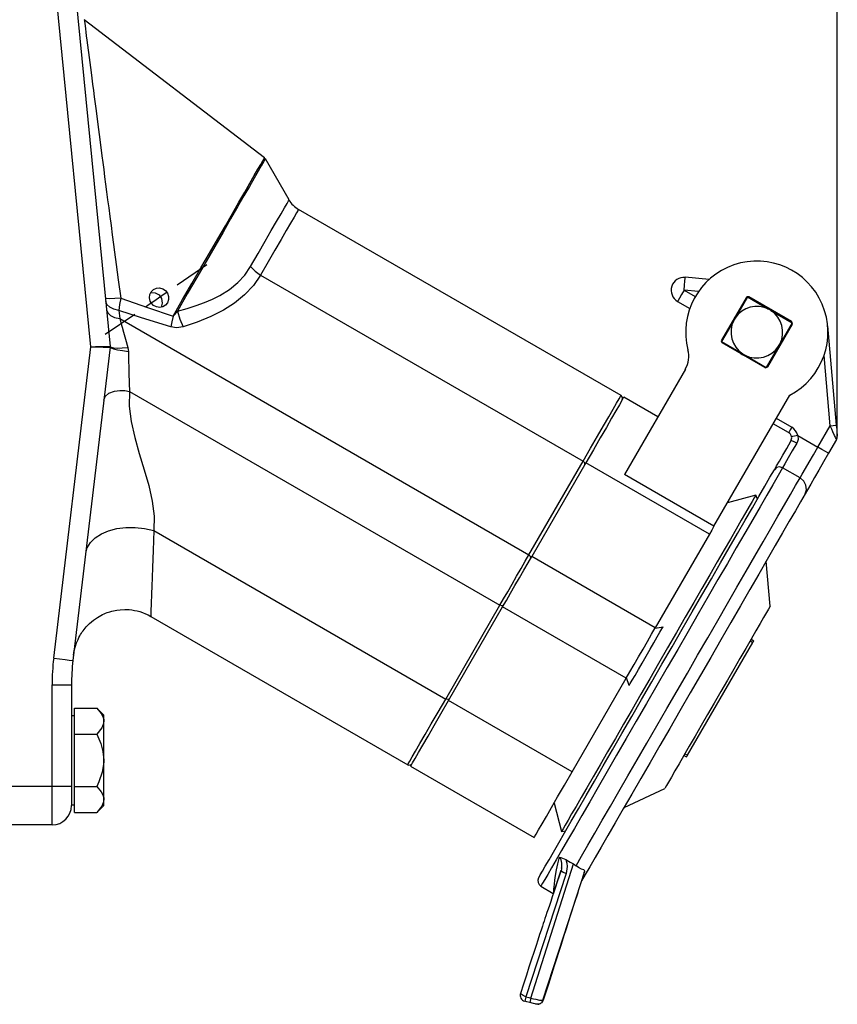
# Model space of a CAD drawing. Units: inches. Extents: x 0.3 to 33.7, y 0.4 to 21.7.
# Drawn here: x 11.2 to 15.2, y 7.9 to 12.6 of the extents above; entities that cross this region are included whole.
import ezdxf

# ---------------------------------------------------------------- set-up
doc = ezdxf.new("R2010")
doc.units = ezdxf.units.IN
doc.header["$MEASUREMENT"] = 0
doc.layers.add('TFR-TRI', color=7, linetype='CONTINUOUS', true_color=0xffffff)

msp = doc.modelspace()

# ---------------------------------------------------------------- linework, layer by layer
at = {"layer": 'TFR-TRI', "color": 35, "linetype": 'Continuous'}
for q in [(15.1814, 15.9058), (15.1814, 15.0988)]:
    msp.add_line((15.1814, 10.6054), q, dxfattribs=at)
at = {"layer": 'TFR-TRI', "color": 155, "linetype": 'Continuous'}
for p, q in [((11.5713, 11.0375), (11.3896, 12.8851)), ((11.4829, 12.8943), (11.6655, 11.0382)), ((12.4115, 11.9508), (11.5398, 12.6196)), ((11.5398, 12.6195), (11.5407, 12.6123)), ((11.5407, 12.6123), (11.5437, 12.5894)), ((11.5437, 12.5894), (11.5454, 12.5759)), ((11.5454, 12.5759), (11.5475, 12.5599)), ((11.5475, 12.5599), (11.5498, 12.5415)), ((11.5498, 12.5415), (11.5525, 12.5205)), ((11.5525, 12.5205), (11.5555, 12.4971)), ((11.5555, 12.4971), (11.5633, 12.4369)), ((11.5633, 12.4369), (11.5728, 12.3637)), ((11.5728, 12.3637), (11.5763, 12.3363)), ((11.5763, 12.3363), (11.5801, 12.3075)), ((11.5801, 12.3075), (11.584, 12.2773)), ((11.584, 12.2773), (11.588, 12.2456)), ((11.588, 12.2456), (11.5923, 12.2125)), ((11.5923, 12.2125), (11.5968, 12.1779)), ((11.5968, 12.1779), (11.6054, 12.1121)), ((11.6054, 12.1121), (11.6149, 12.0398)), ((11.6149, 12.0398), (11.6252, 11.9609)), ((11.6252, 11.9609), (11.6295, 11.9281)), ((11.6295, 11.9281), (11.6339, 11.8942)), ((12.3797, 11.8957), (12.3935, 11.9197)), ((12.396, 11.9124), (12.381, 11.8864)), ((12.3935, 11.9197), (12.4035, 11.9369)), ((12.4068, 11.9311), (12.396, 11.9124)), ((12.4035, 11.9369), (12.4095, 11.9473)), ((12.4133, 11.9424), (12.4068, 11.9311)), ((12.4095, 11.9473), (12.4115, 11.9508)), ((12.4155, 11.9462), (12.4133, 11.9424)), ((12.5302, 11.7475), (12.4155, 11.9462)), ((11.6339, 11.8942), (11.6385, 11.8594)), ((12.3408, 11.8283), (12.362, 11.8652)), ((12.381, 11.8864), (12.3618, 11.8533)), ((12.362, 11.8652), (12.3797, 11.8957)), ((11.6385, 11.8594), (11.6432, 11.8235)), ((11.6432, 11.8235), (11.648, 11.7866)), ((12.3159, 11.7853), (12.3408, 11.8283)), ((12.3618, 11.8533), (12.3388, 11.8133)), ((11.648, 11.7866), (11.653, 11.7487)), ((12.3119, 11.7668), (12.2815, 11.7141)), ((12.2878, 11.7365), (12.3159, 11.7853)), ((12.3388, 11.8133), (12.3119, 11.7668)), ((11.653, 11.7487), (11.6582, 11.7092)), ((12.2565, 11.6823), (12.2878, 11.7365)), ((12.5083, 11.7096), (12.5204, 11.7306)), ((12.5204, 11.7306), (12.5277, 11.7433)), ((12.5277, 11.7433), (12.5302, 11.7475)), ((11.6582, 11.7092), (11.6637, 11.6677)), ((12.2222, 11.6229), (12.2565, 11.6823)), ((12.2815, 11.7141), (12.2477, 11.6556)), ((12.4701, 11.6434), (12.4914, 11.6804)), ((12.4914, 11.6804), (12.5083, 11.7096)), ((12.5663, 11.6851), (12.5544, 11.6644)), ((12.5735, 11.6976), (12.5663, 11.6851)), ((12.5759, 11.7018), (12.5735, 11.6976)), ((14.1355, 10.8013), (12.5759, 11.7018)), ((11.6637, 11.6677), (11.6694, 11.6242)), ((11.6694, 11.6242), (11.6754, 11.5788)), ((12.2477, 11.6556), (12.2109, 11.5918)), ((12.4444, 11.5989), (12.4701, 11.6434)), ((12.5378, 11.6357), (12.5168, 11.5993)), ((12.5544, 11.6644), (12.5378, 11.6357)), ((11.6754, 11.5788), (11.6817, 11.5315)), ((12.2109, 11.5918), (12.1712, 11.523)), ((12.1852, 11.5589), (12.2222, 11.6229)), ((12.4146, 11.5473), (12.4444, 11.5989)), ((12.5168, 11.5993), (12.4915, 11.5555)), ((11.6817, 11.5315), (11.6866, 11.4942)), ((12.1458, 11.4906), (12.1852, 11.5589)), ((12.381, 11.4891), (12.4146, 11.5473)), ((12.4915, 11.5555), (12.4622, 11.5047)), ((11.6866, 11.4942), (11.6945, 11.4351)), ((12.1042, 11.4186), (12.1458, 11.4906)), ((12.1712, 11.523), (12.1289, 11.4499)), ((12.3438, 11.4248), (12.381, 11.4891)), ((12.4622, 11.5047), (12.4291, 11.4474)), ((11.6945, 11.4351), (11.7044, 11.3611)), ((12.1289, 11.4499), (12.0845, 11.3729)), ((12.4291, 11.4474), (12.3926, 11.3842)), ((12.0607, 11.3433), (12.1042, 11.4186)), ((12.3162, 11.3842), (12.3438, 11.4248)), ((12.3438, 11.4248), (12.3659, 11.4027)), ((12.3659, 11.4027), (12.3926, 11.3842)), ((11.7044, 11.3611), (11.7163, 11.2722)), ((12.0156, 11.2652), (12.0607, 11.3433)), ((12.0845, 11.3729), (12.0382, 11.2927)), ((12.2421, 11.315), (12.2823, 11.3478)), ((12.2823, 11.3478), (12.3162, 11.3842)), ((12.3926, 11.3842), (12.3576, 11.3334)), ((12.3926, 11.3842), (13.9522, 10.4837)), ((14.4426, 11.3347), (14.4444, 11.3549)), ((14.4444, 11.3549), (14.4456, 11.3684)), ((14.4456, 11.3684), (14.446, 11.3731)), ((14.5616, 11.363), (14.446, 11.3731)), ((11.8573, 11.2896), (11.8639, 11.3037)), ((11.8617, 11.3003), (11.8828, 11.2987)), ((11.8639, 11.3037), (11.8748, 11.3145)), ((11.8748, 11.3145), (11.8887, 11.3208)), ((11.8828, 11.2987), (11.9014, 11.2878)), ((11.8887, 11.3208), (11.9041, 11.322)), ((11.9041, 11.322), (11.9193, 11.3178)), ((11.9193, 11.3178), (11.9326, 11.3089)), ((11.9326, 11.3089), (11.9425, 11.2962)), ((11.9425, 11.2962), (11.9478, 11.2811)), ((12.0382, 11.2927), (11.9904, 11.2099)), ((12.1952, 11.2856), (12.2421, 11.315)), ((12.3576, 11.3334), (12.3155, 11.2884)), ((14.4405, 11.3108), (14.4286, 11.2901)), ((14.4405, 11.3108), (14.4426, 11.3347)), ((14.4405, 11.3108), (14.4947, 11.2796)), ((14.5106, 11.3047), (14.4405, 11.3108)), ((11.648, 11.2703), (11.6425, 11.2723)), ((11.6496, 11.2412), (11.644, 11.2562)), ((11.6634, 11.2696), (11.648, 11.2703)), ((11.6871, 11.2703), (11.6634, 11.2696)), ((11.7163, 11.2722), (11.6871, 11.2703)), ((11.7163, 11.2722), (11.7109, 11.2416)), ((11.7163, 11.2722), (11.846, 11.2268)), ((11.8557, 11.2738), (11.8573, 11.2896)), ((11.8593, 11.2582), (11.8557, 11.2738)), ((11.8641, 11.2492), (11.8593, 11.2582)), ((11.8751, 11.2375), (11.8641, 11.2492)), ((11.9014, 11.2878), (11.9138, 11.2699)), ((11.9173, 11.2486), (11.9113, 11.2284)), ((11.9138, 11.2699), (11.9173, 11.2486)), ((11.9429, 11.2505), (11.9332, 11.2385)), ((11.948, 11.2653), (11.9429, 11.2505)), ((11.9478, 11.2811), (11.948, 11.2653)), ((11.9693, 11.1849), (12.0156, 11.2652)), ((12.081, 11.2361), (12.1219, 11.2512)), ((12.1219, 11.2512), (12.16, 11.2677)), ((12.16, 11.2677), (12.1952, 11.2856)), ((12.2668, 11.2487), (12.2124, 11.214)), ((12.3155, 11.2884), (12.2668, 11.2487)), ((14.4117, 11.2608), (14.4093, 11.2567)), ((14.4093, 11.2567), (14.4682, 11.2227)), ((14.4184, 11.2726), (14.4117, 11.2608)), ((14.4286, 11.2901), (14.4184, 11.2726)), ((14.7403, 11.2746), (14.6218, 11.0693)), ((14.7466, 11.2785), (14.6872, 11.1755)), ((14.7466, 11.2785), (14.8495, 11.219)), ((14.9592, 11.1597), (14.754, 11.2782)), ((11.648, 11.2162), (11.6536, 11.2012)), ((11.6629, 11.2283), (11.6496, 11.2412)), ((11.6536, 11.2012), (11.6668, 11.1883)), ((11.6826, 11.2187), (11.6629, 11.2283)), ((11.7071, 11.2131), (11.6826, 11.2187)), ((11.7109, 11.2416), (11.7071, 11.2131)), ((11.8174, 11.1771), (11.7071, 11.2131)), ((11.7071, 11.2131), (11.7111, 11.1731)), ((11.846, 11.2268), (11.9693, 11.1849)), ((11.8891, 11.23), (11.8751, 11.2375)), ((11.9047, 11.2276), (11.8891, 11.23)), ((11.92, 11.2306), (11.9047, 11.2276)), ((11.9332, 11.2385), (11.92, 11.2306)), ((11.9775, 11.1932), (11.9904, 11.2099)), ((11.9904, 11.2099), (12.0372, 11.2224)), ((11.9904, 11.2099), (12.0014, 11.1701)), ((12.0372, 11.2224), (12.081, 11.2361)), ((12.2124, 11.214), (12.1512, 11.1829)), ((14.8602, 11.2129), (14.9631, 11.1535)), ((11.6668, 11.1883), (11.6865, 11.1787)), ((11.6865, 11.1787), (11.7111, 11.1731)), ((11.7111, 11.1731), (11.7166, 11.1533)), ((11.7111, 11.1731), (13.6904, 10.0303)), ((11.7166, 11.1533), (11.7227, 11.1314)), ((11.958, 11.1328), (11.8174, 11.1771)), ((11.9626, 11.1576), (11.958, 11.1328)), ((11.9693, 11.1849), (11.9626, 11.1576)), ((11.9693, 11.1849), (11.9775, 11.1932)), ((12.0014, 11.1701), (12.0188, 11.1341)), ((12.0865, 11.1565), (12.0188, 11.1341)), ((12.1512, 11.1829), (12.0865, 11.1565)), ((14.681, 11.1649), (14.6216, 11.062)), ((14.9631, 11.1535), (14.9037, 11.0505)), ((11.7227, 11.1314), (11.7295, 11.1073)), ((11.7295, 11.1073), (11.739, 11.0734)), ((11.9859, 11.1288), (11.958, 11.1328)), ((12.0188, 11.1341), (11.9859, 11.1288)), ((14.9629, 11.1461), (14.8444, 10.9408)), ((15.1348, 11.1377), (15.1768, 10.6575)), ((11.739, 11.0734), (11.7504, 11.0329)), ((14.6216, 11.062), (14.7245, 11.0025)), ((14.8307, 10.9372), (14.6255, 11.0557)), ((11.392, 9.5301), (11.5713, 11.0375)), ((11.6654, 11.0348), (11.4851, 9.5191)), ((11.5713, 11.0375), (11.594, 11.0377)), ((11.5713, 11.0375), (11.594, 11.0368)), ((11.594, 11.0377), (11.6142, 11.038)), ((11.594, 11.0368), (11.6142, 11.0361)), ((11.6142, 11.038), (11.6312, 11.0382)), ((11.6142, 11.0361), (11.6312, 11.0356)), ((11.6312, 11.0382), (11.6446, 11.0383)), ((11.6312, 11.0356), (11.6446, 11.0352)), ((11.6446, 11.0383), (11.6609, 11.0383)), ((11.6446, 11.0352), (11.6609, 11.0349)), ((11.6609, 11.0383), (11.6655, 11.0382)), ((11.6609, 11.0349), (11.6654, 11.0348)), ((11.6654, 11.0348), (11.6694, 11.0314)), ((11.6655, 11.0382), (11.6698, 11.0347)), ((11.6694, 11.0314), (11.6816, 11.0273)), ((11.6698, 11.0347), (11.6818, 11.0322)), ((11.6816, 11.0273), (11.7009, 11.0228)), ((11.6818, 11.0322), (11.7003, 11.031)), ((11.7003, 11.031), (11.7239, 11.0313)), ((11.7009, 11.0228), (11.7255, 11.0185)), ((11.7239, 11.0313), (11.7504, 11.0329)), ((11.7255, 11.0185), (11.7532, 11.0146)), ((11.7504, 11.0329), (11.7525, 11.0227)), ((11.7525, 11.0227), (11.7532, 11.0146)), ((11.7532, 11.0146), (11.7543, 10.9696)), ((14.8975, 11.0399), (14.8381, 10.937)), ((11.7543, 10.9696), (11.7551, 10.9372)), ((14.7352, 10.9964), (14.8381, 10.937)), ((15.1469, 10.6548), (15.1172, 10.9951)), ((11.7551, 10.9372), (11.7553, 10.9296)), ((11.7553, 10.9296), (11.7555, 10.9232)), ((11.7555, 10.9232), (11.7557, 10.9181)), ((11.7557, 10.9181), (11.7558, 10.9141)), ((11.7558, 10.9141), (11.7559, 10.9114)), ((11.7559, 10.9114), (11.7572, 10.8605)), ((14.4466, 10.9288), (14.1519, 10.4184)), ((11.6591, 10.8119), (11.6861, 10.8225)), ((11.6861, 10.8225), (11.7111, 10.8259)), ((11.7111, 10.8259), (11.736, 10.8248)), ((11.736, 10.8248), (11.7583, 10.8203)), ((11.7583, 10.8203), (11.7567, 10.7492)), ((11.7572, 10.8605), (11.7583, 10.8203)), ((11.7583, 10.8203), (13.5494, 9.7862)), ((11.635, 10.779), (11.6417, 10.7962)), ((11.6417, 10.7962), (11.6591, 10.8119)), ((14.114, 10.764), (14.1259, 10.7847)), ((14.1259, 10.7847), (14.1331, 10.7971)), ((14.1395, 10.7768), (14.1275, 10.7562)), ((14.1331, 10.7971), (14.1355, 10.8013)), ((14.1467, 10.7893), (14.1395, 10.7768)), ((14.1491, 10.7935), (14.1467, 10.7893)), ((14.3136, 10.6985), (14.1491, 10.7935)), ((14.5849, 10.1684), (14.9512, 10.8029)), ((11.7567, 10.7492), (11.7663, 10.6749)), ((14.0764, 10.6989), (14.0974, 10.7353)), ((14.111, 10.7275), (14.0899, 10.6911)), ((14.0974, 10.7353), (14.114, 10.764)), ((14.1275, 10.7562), (14.111, 10.7275)), ((11.7663, 10.6749), (11.7838, 10.5984)), ((14.0511, 10.6551), (14.0764, 10.6989)), ((14.0899, 10.6911), (14.0646, 10.6473)), ((14.8866, 10.691), (14.9611, 10.648)), ((14.0218, 10.6043), (14.0511, 10.6551)), ((14.0646, 10.6473), (14.0353, 10.5965)), ((14.9461, 10.622), (14.8716, 10.665)), ((14.9481, 10.6255), (14.9461, 10.622)), ((14.9536, 10.635), (14.9481, 10.6255)), ((14.9611, 10.648), (14.9536, 10.635)), ((15.0874, 10.5517), (15.1469, 10.6548)), ((15.1469, 10.6548), (15.1619, 10.6561)), ((15.1543, 10.6388), (15.1469, 10.6548)), ((15.1604, 10.6255), (15.1543, 10.6388)), ((15.1685, 10.6074), (15.1604, 10.6255)), ((15.1619, 10.6561), (15.1728, 10.6571)), ((15.1728, 10.6571), (15.1768, 10.6575)), ((15.1768, 10.6575), (15.1786, 10.6375)), ((15.1786, 10.6375), (15.18, 10.6206)), ((11.7838, 10.5984), (11.806, 10.5205)), ((13.9887, 10.547), (14.0218, 10.6043)), ((14.0353, 10.5965), (14.0022, 10.5392)), ((14.9367, 10.5457), (14.9571, 10.581)), ((14.9571, 10.581), (14.9607, 10.591)), ((14.9619, 10.5814), (14.9571, 10.581)), ((14.9644, 10.6028), (14.9605, 10.602)), ((14.9611, 10.5963), (14.9605, 10.602)), ((14.9607, 10.591), (14.9611, 10.5963)), ((14.9725, 10.5776), (14.9619, 10.5814)), ((14.9752, 10.605), (14.9644, 10.6028)), ((14.9858, 10.5708), (14.9725, 10.5776)), ((14.9899, 10.608), (14.9752, 10.605)), ((14.9897, 10.5795), (14.9858, 10.5708)), ((14.9916, 10.5889), (14.9897, 10.5795)), ((14.9899, 10.608), (15.0874, 10.5517)), ((14.9899, 10.608), (14.9916, 10.5889)), ((15.1775, 10.5877), (15.1394, 10.5217)), ((15.1706, 10.6028), (15.1685, 10.6074)), ((15.1725, 10.5988), (15.1706, 10.6028)), ((15.1753, 10.5926), (15.1725, 10.5988)), ((15.1769, 10.589), (15.1753, 10.5926)), ((15.1768, 10.5891), (15.1792, 10.592)), ((15.1775, 10.5877), (15.1769, 10.589)), ((15.1792, 10.592), (15.1808, 10.5963)), ((15.18, 10.6206), (15.1806, 10.6141)), ((15.1806, 10.6141), (15.181, 10.6093)), ((15.181, 10.6093), (15.1813, 10.6064)), ((15.1813, 10.6064), (15.1814, 10.6054)), ((13.9522, 10.4837), (13.9887, 10.547)), ((14.0022, 10.5392), (13.9657, 10.4759)), ((14.9178, 10.5129), (14.9367, 10.5457)), ((14.964, 10.533), (14.9445, 10.4992)), ((14.9858, 10.5708), (14.964, 10.533)), ((15.0658, 10.5143), (15.0874, 10.5517)), ((15.1073, 10.5402), (15.0874, 10.5517)), ((15.1241, 10.5305), (15.1073, 10.5402)), ((15.1354, 10.524), (15.1241, 10.5305)), ((11.806, 10.5205), (11.8297, 10.4422)), ((13.6904, 10.0303), (13.9522, 10.4837)), ((13.9603, 10.4756), (13.9522, 10.4837)), ((14.8874, 10.4604), (14.9012, 10.4842)), ((14.9012, 10.4842), (14.9178, 10.5129)), ((14.9445, 10.4992), (14.9285, 10.4714)), ((15.0453, 10.4789), (15.0658, 10.5143)), ((15.1155, 10.4804), (15.0926, 10.4407)), ((15.1394, 10.5217), (15.1155, 10.4804)), ((15.1394, 10.5217), (15.1354, 10.524)), ((11.8297, 10.4422), (11.8513, 10.3657)), ((13.9657, 10.4759), (13.7039, 10.0225)), ((13.9607, 10.4672), (13.9603, 10.4756)), ((14.5633, 10.1309), (13.9657, 10.4759)), ((14.8558, 10.4055), (14.8771, 10.4425)), ((14.8771, 10.4425), (14.8874, 10.4604)), ((14.8875, 10.4525), (14.8771, 10.4425)), ((14.902, 10.4557), (14.8875, 10.4525)), ((14.9169, 10.4514), (14.895, 10.4135)), ((14.9169, 10.4514), (14.902, 10.4557)), ((14.9285, 10.4714), (14.9169, 10.4514)), ((15.0013, 10.4027), (14.9169, 10.4514)), ((15.0122, 10.4215), (15.0271, 10.4474)), ((15.0271, 10.4474), (15.0453, 10.4789)), ((15.0926, 10.4407), (15.0714, 10.404)), ((14.5849, 10.1684), (14.1519, 10.4184)), ((14.8308, 10.3623), (14.8558, 10.4055)), ((14.895, 10.4135), (14.8694, 10.3691)), ((14.9798, 10.3654), (15.0013, 10.4027)), ((15.0013, 10.4027), (15.0122, 10.4215)), ((15.0191, 10.3875), (15.0013, 10.4027)), ((15.03, 10.3675), (15.0191, 10.3875)), ((15.0714, 10.404), (15.0527, 10.3717)), ((11.8513, 10.3657), (11.8682, 10.2906)), ((14.8024, 10.3131), (14.8308, 10.3623)), ((14.8694, 10.3691), (14.8403, 10.3187)), ((14.9548, 10.322), (14.9798, 10.3654)), ((15.0257, 10.3249), (15.0323, 10.3455)), ((15.0373, 10.345), (15.0257, 10.3249)), ((15.0323, 10.3455), (15.03, 10.3675)), ((15.0527, 10.3717), (15.0373, 10.345)), ((11.8682, 10.2906), (11.8773, 10.2178)), ((14.7876, 10.3195), (14.6503, 10.2817)), ((14.7796, 10.3056), (14.7697, 10.2884)), ((14.7708, 10.2583), (14.8024, 10.3131)), ((14.7856, 10.316), (14.7796, 10.3056)), ((14.7876, 10.3195), (14.7856, 10.316)), ((14.7951, 10.3004), (14.7876, 10.3195)), ((14.8403, 10.3187), (14.8078, 10.2625)), ((14.9263, 10.2727), (14.9548, 10.322)), ((15.0257, 10.3249), (15.004, 10.2873)), ((14.7361, 10.1983), (14.7708, 10.2583)), ((14.7559, 10.2645), (14.7383, 10.2341)), ((14.7697, 10.2884), (14.7559, 10.2645)), ((14.8078, 10.2625), (14.7723, 10.201)), ((14.8947, 10.2179), (14.9263, 10.2727)), ((14.9786, 10.2432), (14.9495, 10.1929)), ((15.004, 10.2873), (14.9786, 10.2432)), ((11.8773, 10.2178), (11.8757, 10.148)), ((14.7172, 10.1975), (14.6927, 10.1551)), ((14.6987, 10.1335), (14.7361, 10.1983)), ((14.7383, 10.2341), (14.7172, 10.1975)), ((14.7723, 10.201), (14.734, 10.1346)), ((14.86, 10.1579), (14.8947, 10.2179)), ((11.6578, 10.1468), (11.6978, 10.1572)), ((11.6978, 10.1572), (11.7411, 10.1625)), ((11.7411, 10.1625), (11.7862, 10.1628)), ((11.7862, 10.1628), (11.8315, 10.1578)), ((11.8315, 10.1578), (11.8757, 10.148)), ((11.8757, 10.148), (11.8723, 10.0518)), ((11.8757, 10.148), (13.2877, 9.3327)), ((14.5742, 10.1499), (14.5633, 10.1309)), ((14.5849, 10.1684), (14.5742, 10.1499)), ((14.6927, 10.1551), (14.6649, 10.107)), ((14.8226, 10.093), (14.86, 10.1579)), ((14.9495, 10.1929), (14.917, 10.1367)), ((11.5697, 10.0904), (11.5927, 10.1129)), ((11.5927, 10.1129), (11.6224, 10.1319)), ((11.6224, 10.1319), (11.6578, 10.1468)), ((14.5633, 10.1309), (14.3015, 9.6775)), ((14.6649, 10.107), (14.6342, 10.0539)), ((14.6588, 10.0644), (14.6987, 10.1335)), ((14.734, 10.1346), (14.693, 10.0637)), ((14.917, 10.1367), (14.8815, 10.0751)), ((11.5469, 10.038), (11.5543, 10.0651)), ((11.5543, 10.0651), (11.5697, 10.0904)), ((11.8723, 10.0518), (11.8695, 9.9686)), ((14.6342, 10.0539), (14.6008, 9.996)), ((14.6166, 9.9913), (14.6588, 10.0644)), ((14.693, 10.0637), (14.6498, 9.9888)), ((14.7826, 10.0239), (14.8226, 10.093)), ((14.8815, 10.0751), (14.843, 10.0085)), ((13.6724, 9.9991), (13.6904, 10.0303)), ((13.6859, 9.9913), (13.7039, 10.0225)), ((13.6985, 10.0222), (13.6904, 10.0303)), ((13.6989, 10.0138), (13.6985, 10.0222)), ((14.3015, 9.6775), (13.7039, 10.0225)), ((14.7404, 9.9508), (14.7826, 10.0239)), ((14.843, 10.0085), (14.802, 9.9374)), ((11.8695, 9.9686), (11.8679, 9.9205)), ((13.6308, 9.9271), (13.6522, 9.9642)), ((13.6444, 9.9193), (13.6658, 9.9564)), ((13.6522, 9.9642), (13.6724, 9.9991)), ((13.6658, 9.9564), (13.6859, 9.9913)), ((14.6008, 9.996), (14.565, 9.934)), ((14.5725, 9.9149), (14.6166, 9.9913)), ((14.6498, 9.9888), (14.6045, 9.9104)), ((14.8566, 9.782), (14.8376, 9.9991)), ((11.8679, 9.9205), (11.8665, 9.8781)), ((13.609, 9.8893), (13.6308, 9.9271)), ((13.6225, 9.8815), (13.6444, 9.9193)), ((14.5267, 9.8356), (14.5725, 9.9149)), ((14.565, 9.934), (14.5271, 9.8683)), ((14.6045, 9.9104), (14.5576, 9.8291)), ((14.6962, 9.8742), (14.7404, 9.9508)), ((14.802, 9.9374), (14.7587, 9.8624)), ((11.8665, 9.8781), (11.8652, 9.8415)), ((13.5876, 9.8522), (13.609, 9.8893)), ((13.6011, 9.8444), (13.6225, 9.8815)), ((14.5271, 9.8683), (14.4874, 9.7995)), ((14.6504, 9.7948), (14.6962, 9.8742)), ((14.7587, 9.8624), (14.7134, 9.784)), ((11.8652, 9.8415), (11.8636, 9.7938)), ((13.5494, 9.7862), (13.5675, 9.8174)), ((13.5675, 9.8174), (13.5876, 9.8522)), ((13.581, 9.8096), (13.6011, 9.8444)), ((14.4796, 9.754), (14.5267, 9.8356)), ((14.5576, 9.8291), (14.5093, 9.7454)), ((11.7142, 9.7651), (11.7359, 9.7661)), ((11.7359, 9.7661), (11.7577, 9.7652)), ((11.8636, 9.7938), (11.8624, 9.7598)), ((13.2877, 9.3327), (13.5494, 9.7862)), ((13.3012, 9.3249), (13.563, 9.7783)), ((13.5605, 9.7832), (13.5494, 9.7862)), ((13.568, 9.7871), (13.5605, 9.7832)), ((13.563, 9.7783), (13.581, 9.8096)), ((14.1605, 9.4333), (13.563, 9.7783)), ((14.4874, 9.7995), (14.4462, 9.7282)), ((14.6031, 9.713), (14.6504, 9.7948)), ((14.7134, 9.784), (14.6665, 9.7028)), ((14.8486, 9.7681), (14.8387, 9.751)), ((14.8546, 9.7785), (14.8486, 9.7681)), ((14.8566, 9.782), (14.8546, 9.7785)), ((11.5838, 9.714), (11.6033, 9.7277)), ((11.6033, 9.7277), (11.6114, 9.7325)), ((11.6114, 9.7325), (11.6196, 9.7371)), ((11.6196, 9.7371), (11.6274, 9.741)), ((11.6274, 9.741), (11.6353, 9.7447)), ((11.6353, 9.7447), (11.6427, 9.7478)), ((11.6427, 9.7478), (11.6501, 9.7507)), ((11.6501, 9.7507), (11.657, 9.7531)), ((11.657, 9.7531), (11.664, 9.7554)), ((11.664, 9.7554), (11.6727, 9.7578)), ((11.6727, 9.7578), (11.6815, 9.76)), ((11.6815, 9.76), (11.6977, 9.7631)), ((11.6977, 9.7631), (11.7142, 9.7651)), ((11.7577, 9.7652), (11.7702, 9.7639)), ((11.7702, 9.7639), (11.7826, 9.7619)), ((11.7826, 9.7619), (11.7958, 9.759)), ((11.7958, 9.759), (11.8088, 9.7555)), ((11.8088, 9.7555), (11.8222, 9.751)), ((11.8222, 9.751), (11.8354, 9.7458)), ((11.8354, 9.7458), (11.8486, 9.7396)), ((11.8486, 9.7396), (11.8615, 9.7326)), ((11.8618, 9.7394), (11.8615, 9.7326)), ((11.8615, 9.7326), (13.1043, 9.0151)), ((11.8624, 9.7598), (11.8618, 9.7394)), ((14.4462, 9.7282), (14.404, 9.655)), ((14.4314, 9.6706), (14.4796, 9.754)), ((14.5093, 9.7454), (14.4599, 9.6599)), ((14.8251, 9.7274), (14.808, 9.6978)), ((14.8387, 9.751), (14.8251, 9.7274)), ((11.5345, 9.6634), (11.5492, 9.6817)), ((11.5492, 9.6817), (11.5656, 9.6986)), ((11.5656, 9.6986), (11.5838, 9.714)), ((14.2835, 9.6463), (14.3015, 9.6775)), ((14.3001, 9.6751), (14.3389, 9.6823)), ((14.3239, 9.6564), (14.3335, 9.6729)), ((14.3335, 9.6729), (14.3389, 9.6823)), ((14.5548, 9.6293), (14.6031, 9.713)), ((14.6665, 9.7028), (14.6184, 9.6194)), ((14.808, 9.6978), (14.7876, 9.6625)), ((11.5098, 9.6215), (11.5138, 9.6297)), ((11.5138, 9.6297), (11.5181, 9.6378)), ((11.5181, 9.6378), (11.5219, 9.6443)), ((11.5219, 9.6443), (11.5259, 9.6508)), ((11.5259, 9.6508), (11.5301, 9.6572)), ((11.5301, 9.6572), (11.5345, 9.6634)), ((14.2633, 9.6114), (14.2835, 9.6463)), ((14.2945, 9.6054), (14.3107, 9.6334)), ((14.3107, 9.6334), (14.3239, 9.6564)), ((14.404, 9.655), (14.361, 9.5805)), ((14.3826, 9.586), (14.4314, 9.6706)), ((14.4599, 9.6599), (14.4099, 9.5732)), ((14.5057, 9.5443), (14.5548, 9.6293)), ((14.7876, 9.6625), (14.7643, 9.6221)), ((11.4918, 9.5672), (11.4972, 9.5882)), ((11.4972, 9.5882), (11.5029, 9.6051)), ((11.5029, 9.6051), (11.5098, 9.6215)), ((14.2419, 9.5743), (14.2633, 9.6114)), ((14.2763, 9.5738), (14.2945, 9.6054)), ((14.361, 9.5805), (14.3176, 9.5054)), ((14.3334, 9.5008), (14.3826, 9.586)), ((14.4576, 9.0609), (14.7726, 9.6065)), ((14.6184, 9.6194), (14.5693, 9.5344)), ((14.7385, 9.5774), (14.7105, 9.5288)), ((14.7643, 9.6221), (14.7385, 9.5774)), ((14.7596, 9.614), (14.7726, 9.6065)), ((14.7646, 9.6226), (14.7775, 9.6149)), ((14.776, 9.6124), (14.7726, 9.6065)), ((14.7775, 9.6149), (14.776, 9.6124)), ((11.392, 9.5301), (11.4208, 9.5267)), ((11.4883, 9.5457), (11.4918, 9.5672)), ((14.1987, 9.4994), (14.2201, 9.5365)), ((14.2201, 9.5365), (14.2419, 9.5743)), ((14.2377, 9.507), (14.257, 9.5404)), ((14.257, 9.5404), (14.2763, 9.5738)), ((14.4099, 9.5732), (14.3595, 9.4859)), ((14.4563, 9.4586), (14.5057, 9.5443)), ((14.5693, 9.5344), (14.5196, 9.4484)), ((14.7105, 9.5288), (14.6807, 9.4774)), ((11.4208, 9.5267), (11.4468, 9.5236)), ((11.4468, 9.5236), (11.4674, 9.5212)), ((11.4674, 9.5212), (11.4806, 9.5196)), ((11.4806, 9.5196), (11.4851, 9.5191)), ((14.1786, 9.4646), (14.1987, 9.4994)), ((14.2195, 9.4754), (14.2377, 9.507)), ((14.3176, 9.5054), (14.2742, 9.4303)), ((14.2842, 9.4156), (14.3334, 9.5008)), ((14.3595, 9.4859), (14.309, 9.3985)), ((13.8987, 8.9799), (14.1605, 9.4333)), ((14.1605, 9.4333), (14.1786, 9.4646)), ((14.1751, 9.3986), (14.1619, 9.4358)), ((14.19, 9.4245), (14.2033, 9.4474)), ((14.2033, 9.4474), (14.2195, 9.4754)), ((14.4067, 9.3727), (14.4563, 9.4586)), ((14.5196, 9.4484), (14.4698, 9.362)), ((14.6807, 9.4774), (14.6498, 9.4238)), ((11.3844, 9.4009), (11.4134, 9.4009)), ((11.3844, 8.9115), (11.3844, 9.4009)), ((11.4134, 9.4009), (11.4395, 9.4009)), ((11.4395, 9.4009), (11.4602, 9.4009)), ((11.4602, 9.4009), (11.4735, 9.4009)), ((11.4735, 9.4009), (11.4781, 9.4009)), ((11.4781, 9.4009), (11.4781, 8.9115)), ((14.1751, 9.3986), (14.1805, 9.4079)), ((14.1805, 9.4079), (14.19, 9.4245)), ((14.2742, 9.4303), (14.2312, 9.3558)), ((14.2354, 9.331), (14.2842, 9.4156)), ((14.309, 9.3985), (14.2589, 9.3118)), ((14.6498, 9.4238), (14.6181, 9.3688)), ((14.2312, 9.3558), (14.189, 9.2826)), ((14.3573, 9.2872), (14.4067, 9.3727)), ((14.4698, 9.362), (14.4201, 9.276)), ((14.6181, 9.3688), (14.5861, 9.3135)), ((13.2511, 9.2695), (13.2877, 9.3327)), ((13.2647, 9.2617), (13.3012, 9.3249)), ((13.2987, 9.3298), (13.2877, 9.3327)), ((13.3062, 9.3336), (13.2987, 9.3298)), ((13.8987, 8.9799), (13.3012, 9.3249)), ((14.1872, 9.2475), (14.2354, 9.331)), ((14.2589, 9.3118), (14.2095, 9.2262)), ((14.5861, 9.3135), (14.5544, 9.2586)), ((11.4931, 9.2515), (11.4781, 9.2515)), ((11.4931, 9.1628), (11.4931, 9.2891)), ((11.4931, 9.2891), (11.6005, 9.2891)), ((11.6005, 9.2891), (11.6223, 9.2628)), ((11.6344, 9.2553), (11.6005, 9.2891)), ((11.6223, 9.2628), (11.6297, 9.2486)), ((11.6297, 9.2486), (11.6338, 9.2339)), ((11.6344, 9.2478), (11.6344, 9.2553)), ((11.6344, 9.226), (11.6344, 9.2478)), ((13.218, 9.2122), (13.2511, 9.2695)), ((13.2316, 9.2044), (13.2647, 9.2617)), ((14.1399, 9.1657), (14.1872, 9.2475)), ((14.189, 9.2826), (14.1478, 9.2113)), ((14.3085, 9.2027), (14.3573, 9.2872)), ((14.4201, 9.276), (14.371, 9.191)), ((14.5544, 9.2586), (14.5235, 9.205)), ((11.6319, 9.2096), (11.6247, 9.1932)), ((11.6344, 9.226), (11.6319, 9.2096)), ((11.6338, 9.2339), (11.6344, 9.226)), ((11.6344, 9.1991), (11.6344, 9.226)), ((11.6344, 9.1651), (11.6344, 9.1991)), ((13.1887, 9.1614), (13.218, 9.2122)), ((13.2023, 9.1536), (13.2316, 9.2044)), ((14.1478, 9.2113), (14.1081, 9.1426)), ((14.2095, 9.2262), (14.1611, 9.1423)), ((14.2606, 9.1198), (14.3085, 9.2027)), ((14.5235, 9.205), (14.4937, 9.1535)), ((11.4931, 8.9102), (11.4931, 9.1628)), ((11.4931, 9.1628), (11.6005, 9.1628)), ((11.6247, 9.1932), (11.6005, 9.1628)), ((11.6005, 9.1628), (11.6198, 9.1177)), ((11.6344, 9.1255), (11.6344, 9.1651)), ((13.1634, 9.1176), (13.1887, 9.1614)), ((13.177, 9.1098), (13.2023, 9.1536)), ((14.094, 9.0862), (14.1399, 9.1657)), ((14.371, 9.191), (14.3228, 9.1075)), ((14.4937, 9.1535), (14.4657, 9.105)), ((11.6198, 9.1177), (11.6304, 9.0783)), ((11.6344, 9.082), (11.6344, 9.1255)), ((13.1424, 9.0812), (13.1634, 9.1176)), ((13.1559, 9.0734), (13.177, 9.1098)), ((14.1081, 9.1426), (14.0702, 9.0769)), ((14.1611, 9.1423), (14.114, 9.0608)), ((14.2139, 9.0389), (14.2606, 9.1198)), ((14.3228, 9.1075), (14.2759, 9.0262)), ((14.4657, 9.105), (14.4399, 9.0602)), ((11.6304, 9.0783), (11.6344, 9.0365)), ((11.6344, 9.0365), (11.6344, 9.082)), ((13.1139, 9.0318), (13.1258, 9.0525)), ((13.1258, 9.0525), (13.1424, 9.0812)), ((13.1394, 9.0447), (13.1559, 9.0734)), ((14.0702, 9.0769), (14.0344, 9.0148)), ((14.0497, 9.0095), (14.094, 9.0862)), ((14.114, 9.0608), (14.0686, 8.9822)), ((14.4399, 9.0602), (14.4166, 9.0198)), ((14.4396, 9.0597), (14.4527, 9.0524)), ((14.4446, 9.0684), (14.4576, 9.0609)), ((14.4541, 9.0549), (14.4527, 9.0524)), ((14.4576, 9.0609), (14.4541, 9.0549)), ((11.6342, 9.027), (11.6269, 8.979)), ((11.6344, 9.0365), (11.6342, 9.027)), ((11.6344, 8.9911), (11.6344, 9.0365)), ((13.1043, 9.0151), (13.1067, 9.0193)), ((13.1067, 9.0193), (13.1139, 9.0318)), ((13.1178, 9.0073), (13.1202, 9.0115)), ((13.1178, 9.0073), (13.7154, 8.6623)), ((13.1202, 9.0115), (13.1274, 9.024)), ((13.1274, 9.024), (13.1394, 9.0447)), ((14.0344, 9.0148), (14.001, 8.957)), ((14.0074, 8.9361), (14.0497, 9.0095)), ((14.1687, 8.9606), (14.2139, 9.0389)), ((14.2759, 9.0262), (14.2306, 8.9477)), ((14.4166, 9.0198), (14.3962, 8.9846)), ((11.6269, 8.979), (11.6105, 8.9314)), ((11.6344, 8.9476), (11.6344, 8.9911)), ((13.8622, 8.9167), (13.8987, 8.9799)), ((14.001, 8.957), (13.9703, 8.9038)), ((14.0686, 8.9822), (14.0252, 8.907)), ((14.1254, 8.8854), (14.1687, 8.9606)), ((14.3962, 8.9846), (14.3791, 8.9549)), ((11.0094, 8.9115), (11.3844, 8.9115)), ((11.3844, 8.9115), (11.4134, 8.9115)), ((11.3844, 8.8698), (11.3844, 8.9115)), ((11.4134, 8.9115), (11.4395, 8.9115)), ((11.4395, 8.9115), (11.4602, 8.9115)), ((11.4602, 8.9115), (11.4735, 8.9115)), ((11.4735, 8.9115), (11.4781, 8.9115)), ((11.4781, 8.9115), (11.4781, 8.8826)), ((11.4931, 8.9102), (11.6005, 8.9102)), ((11.4931, 8.7839), (11.4931, 8.9102)), ((11.6105, 8.9314), (11.6005, 8.9102)), ((11.6005, 8.9102), (11.6223, 8.8839)), ((11.6344, 8.908), (11.6344, 8.9476)), ((13.8291, 8.8594), (13.8622, 8.9167)), ((13.9673, 8.8666), (14.0074, 8.9361)), ((14.2306, 8.9477), (14.1872, 8.8725)), ((14.3556, 8.9142), (14.3496, 8.9039)), ((14.3655, 8.9313), (14.3556, 8.9142)), ((14.3791, 8.9549), (14.3655, 8.9313)), ((11.3844, 8.8302), (11.3844, 8.8698)), ((11.4781, 8.8826), (11.4781, 8.8564)), ((11.6223, 8.8839), (11.6297, 8.8697)), ((11.6297, 8.8697), (11.6338, 8.855)), ((11.6344, 8.874), (11.6344, 8.908)), ((11.6344, 8.8471), (11.6344, 8.874)), ((13.9297, 8.8015), (13.9673, 8.8666)), ((13.9703, 8.9038), (13.9425, 8.8558)), ((14.0252, 8.907), (13.9841, 8.8357)), ((14.0841, 8.8139), (14.1254, 8.8854)), ((14.1872, 8.8725), (14.1461, 8.8013)), ((14.1501, 8.8083), (14.3476, 8.9004)), ((14.3496, 8.9039), (14.3476, 8.9004)), ((11.3844, 8.7946), (11.3844, 8.8302)), ((11.4781, 8.8564), (11.4781, 8.8357)), ((11.4781, 8.8357), (11.4781, 8.8224)), ((11.4781, 8.8224), (11.4781, 8.8178)), ((11.4781, 8.8215), (11.4931, 8.8215)), ((11.6005, 8.7839), (11.6344, 8.8178)), ((11.6247, 8.8143), (11.6005, 8.7839)), ((11.6319, 8.8307), (11.6247, 8.8143)), ((11.6344, 8.8471), (11.6319, 8.8307)), ((11.6338, 8.855), (11.6344, 8.8471)), ((11.6344, 8.8252), (11.6344, 8.8471)), ((11.6344, 8.8178), (11.6344, 8.8252)), ((13.7998, 8.8086), (13.8291, 8.8594)), ((13.8117, 8.8291), (13.8476, 8.6914)), ((13.918, 8.8133), (13.8969, 8.7767)), ((13.9425, 8.8558), (13.918, 8.8133)), ((13.9841, 8.8357), (13.9455, 8.7689)), ((14.0451, 8.7465), (14.0841, 8.8139)), ((11.3844, 8.7649), (11.3844, 8.7946)), ((11.4931, 8.7839), (11.6005, 8.7839)), ((13.7745, 8.7648), (13.7998, 8.8086)), ((13.8969, 8.7767), (13.8793, 8.7463)), ((13.8948, 8.7411), (13.9297, 8.8015)), ((13.9455, 8.7689), (13.9098, 8.707)), ((14.1461, 8.8013), (14.1075, 8.7346)), ((11.3844, 8.724), (11.0094, 8.724)), ((11.3844, 8.7426), (11.3844, 8.7649)), ((11.3844, 8.7287), (11.3844, 8.7426)), ((11.3844, 8.724), (11.3844, 8.7287)), ((13.7369, 8.6997), (13.7535, 8.7284)), ((13.7535, 8.7284), (13.7745, 8.7648)), ((13.8655, 8.7224), (13.8556, 8.7052)), ((13.8629, 8.6859), (13.8948, 8.7411)), ((13.8793, 8.7463), (13.8655, 8.7224)), ((14.0089, 8.6836), (14.0451, 8.7465)), ((14.1075, 8.7346), (14.0719, 8.6728)), ((13.7178, 8.6665), (13.725, 8.679)), ((13.725, 8.679), (13.7369, 8.6997)), ((13.8343, 8.6363), (13.8629, 8.6859)), ((13.8496, 8.6948), (13.8476, 8.6914)), ((13.8476, 8.6914), (13.8679, 8.6944)), ((13.8556, 8.7052), (13.8496, 8.6948)), ((13.9098, 8.707), (13.8771, 8.6504)), ((13.9754, 8.6257), (14.0089, 8.6836)), ((14.0719, 8.6728), (14.0393, 8.6164)), ((13.7154, 8.6623), (13.7178, 8.6665)), ((13.809, 8.5925), (13.8343, 8.6363)), ((13.8771, 8.6504), (13.8477, 8.5995)), ((13.9451, 8.5732), (13.9754, 8.6257)), ((13.7874, 8.555), (13.809, 8.5925)), ((13.8477, 8.5995), (13.8218, 8.5547)), ((14.0393, 8.6164), (14.0101, 8.5658)), ((13.7002, 7.8859), (13.9056, 8.535)), ((13.7694, 8.5239), (13.7874, 8.555)), ((13.8218, 8.5547), (13.7996, 8.5162)), ((13.8243, 8.5066), (13.8302, 8.5354)), ((13.8302, 8.5354), (13.8376, 8.567)), ((13.8376, 8.567), (13.845, 8.5659)), ((13.8426, 8.562), (13.8376, 8.567)), ((13.8462, 8.5554), (13.8426, 8.562)), ((13.845, 8.5659), (13.8531, 8.5636)), ((13.8497, 8.5393), (13.8462, 8.5554)), ((13.8493, 8.5221), (13.8497, 8.5393)), ((13.8531, 8.5636), (13.8691, 8.5561)), ((13.8691, 8.5561), (13.8895, 8.5443)), ((13.8691, 8.5561), (13.874, 8.5394)), ((13.874, 8.5394), (13.8756, 8.5222)), ((13.8895, 8.5443), (13.9056, 8.535)), ((13.9056, 8.535), (13.918, 8.5264)), ((13.918, 8.5264), (13.9451, 8.5732)), ((14.0101, 8.5658), (13.9845, 8.5214)), ((13.8702, 8.4884), (13.6758, 7.8925)), ((13.7391, 8.4715), (13.7452, 8.482)), ((13.7452, 8.482), (13.7553, 8.4996)), ((13.7553, 8.4996), (13.7694, 8.5239)), ((13.7812, 8.4844), (13.7668, 8.4594)), ((13.7996, 8.5162), (13.7812, 8.4844)), ((13.8109, 8.3991), (13.8457, 8.5052)), ((13.8194, 8.4792), (13.8243, 8.5066)), ((13.8455, 8.5036), (13.8361, 8.4756)), ((13.847, 8.51), (13.8455, 8.5036)), ((13.8474, 8.5005), (13.8457, 8.5052)), ((13.8485, 8.5164), (13.847, 8.51)), ((13.8564, 8.4943), (13.8474, 8.5005)), ((13.8476, 8.5138), (13.8487, 8.519)), ((13.8487, 8.519), (13.8493, 8.5221)), ((13.8702, 8.4884), (13.8564, 8.4943)), ((13.8592, 8.1876), (13.9603, 8.4999)), ((13.8756, 8.5222), (13.8702, 8.4884)), ((13.9294, 8.5183), (13.918, 8.5264)), ((13.9447, 8.5104), (13.9294, 8.5183)), ((13.9553, 8.5058), (13.9447, 8.5104)), ((13.9626, 8.4836), (13.9447, 8.4526)), ((13.9603, 8.5008), (13.9553, 8.5058)), ((13.9581, 8.4934), (13.9603, 8.5008)), ((13.9845, 8.5214), (13.9626, 8.4836)), ((13.7371, 8.4679), (13.7391, 8.4715)), ((13.7564, 8.4414), (13.7502, 8.4306)), ((13.7668, 8.4594), (13.7564, 8.4414)), ((13.8123, 8.4248), (13.8137, 8.4378)), ((13.8137, 8.4378), (13.8159, 8.4557)), ((13.8159, 8.4557), (13.8194, 8.4792)), ((13.8267, 8.4476), (13.8184, 8.4226)), ((13.8361, 8.4756), (13.8267, 8.4476)), ((13.7502, 8.4306), (13.7481, 8.427)), ((13.7481, 8.427), (13.8082, 8.3922)), ((13.81, 8.3976), (13.8027, 8.3756)), ((13.8184, 8.4226), (13.81, 8.3976)), ((13.8101, 8.3979), (13.8102, 8.3991)), ((13.8102, 8.3991), (13.8106, 8.4056)), ((13.8106, 8.4056), (13.8113, 8.4141)), ((13.8113, 8.4141), (13.8123, 8.4248)), ((13.9265, 8.3955), (13.9114, 8.3487)), ((13.7954, 8.3536), (13.7891, 8.3346)), ((13.8027, 8.3756), (13.7954, 8.3536)), ((13.9114, 8.3487), (13.8935, 8.293)), ((13.7774, 8.2996), (13.7721, 8.2836)), ((13.7827, 8.3156), (13.7774, 8.2996)), ((13.7891, 8.3346), (13.7827, 8.3156)), ((13.8935, 8.293), (13.879, 8.2482)), ((13.7596, 8.246), (13.7558, 8.2346)), ((13.7634, 8.2575), (13.7596, 8.246)), ((13.7678, 8.2706), (13.7634, 8.2575)), ((13.7721, 8.2836), (13.7678, 8.2706)), ((13.879, 8.2482), (13.8718, 8.2256)), ((13.749, 8.2138), (13.7421, 8.193)), ((13.7558, 8.2346), (13.749, 8.2138)), ((13.8658, 8.2072), (13.8613, 8.1931)), ((13.8718, 8.2256), (13.8658, 8.2072)), ((13.7333, 8.1663), (13.7245, 8.1397)), ((13.7421, 8.193), (13.7333, 8.1663)), ((13.7581, 7.8754), (13.8592, 8.1876)), ((13.8439, 8.1391), (13.8512, 8.1618)), ((13.8561, 8.177), (13.8445, 8.1409)), ((13.8512, 8.1618), (13.8563, 8.1776)), ((13.8613, 8.1931), (13.8561, 8.177)), ((13.7138, 8.1071), (13.7031, 8.0745)), ((13.7245, 8.1397), (13.7138, 8.1071)), ((13.8445, 8.1409), (13.8124, 8.0412)), ((13.8298, 8.0953), (13.8439, 8.1391)), ((13.7031, 8.0745), (13.6905, 8.036)), ((13.8037, 8.014), (13.8298, 8.0953)), ((13.6905, 8.036), (13.678, 7.9975)), ((13.7803, 7.9411), (13.8037, 8.014)), ((13.8124, 8.0412), (13.7841, 7.9531)), ((13.678, 7.9975), (13.6635, 7.953)), ((13.6635, 7.953), (13.6492, 7.9086)), ((13.652, 7.9042), (13.6493, 7.9091)), ((13.6494, 7.9094), (13.6499, 7.9101)), ((13.6499, 7.9101), (13.6508, 7.9107)), ((13.7841, 7.9531), (13.7595, 7.8766)), ((13.7595, 7.8766), (13.7803, 7.9411)), ((13.6617, 7.8981), (13.652, 7.9042)), ((13.6758, 7.8925), (13.6617, 7.8981)), ((13.6716, 7.877), (13.6701, 7.8709)), ((13.6808, 7.8681), (13.6701, 7.8709)), ((13.6758, 7.8925), (13.6716, 7.877)), ((13.6758, 7.8925), (13.6894, 7.8888)), ((13.6945, 7.8644), (13.6808, 7.8681)), ((13.6894, 7.8888), (13.7002, 7.8859)), ((13.696, 7.8704), (13.6945, 7.8644)), ((13.713, 7.8594), (13.6945, 7.8644)), ((13.7002, 7.8859), (13.696, 7.8704)), ((13.7002, 7.8859), (13.7119, 7.8826)), ((13.7119, 7.8826), (13.7229, 7.8799)), ((13.7229, 7.8799), (13.7415, 7.8762)), ((13.7415, 7.8762), (13.757, 7.8758)), ((13.7458, 7.8597), (13.7493, 7.8622)), ((13.7493, 7.8622), (13.7523, 7.8652)), ((13.7562, 7.8695), (13.7511, 7.8635)), ((13.7523, 7.8652), (13.7548, 7.8685)), ((13.7548, 7.8685), (13.7566, 7.8718)), ((13.7595, 7.8766), (13.7562, 7.8695)), ((13.7566, 7.8718), (13.7579, 7.8754)), ((13.7206, 7.8574), (13.713, 7.8594)), ((13.7232, 7.8567), (13.7206, 7.8574)), ((13.7333, 7.8558), (13.7232, 7.8567)), ((13.7431, 7.8583), (13.7333, 7.8558)), ((13.7333, 7.8558), (13.7377, 7.8565)), ((13.7377, 7.8565), (13.7419, 7.8578)), ((13.7419, 7.8578), (13.7458, 7.8597))]:
    msp.add_line(p, q, dxfattribs=at)
at = {"layer": 'TFR-TRI', "color": 8, "linetype": 'Continuous'}
for p, q in [((12.1327, 11.4333), (11.9899, 11.3353)), ((11.9266, 11.2918), (11.8869, 11.2645)), ((11.9384, 11.2999), (11.9266, 11.2918)), ((11.8869, 11.2645), (11.8472, 11.2373)), ((11.8472, 11.2373), (11.8353, 11.2292)), ((11.7838, 11.1938), (11.641, 11.0958))]:
    msp.add_line(p, q, dxfattribs=at)
at = {"layer": 'TFR-TRI', "color": 155, "linetype": 'Continuous'}
for centre, radius, start, end in [((12.4019, 11.9384), 0.0156, 30, 52.5), ((12.6384, 11.81), 0.125, 210, 240), ((14.7924, 11.1077), 0.3438, 297.5261, 194.3841), ((14.4405, 11.3108), 0.0625, 85, 240), ((14.749, 11.2696), 0.01, 60, 150), ((14.7924, 11.1077), 0.1285, 136.5956, 150), ((14.7924, 11.1077), 0.1252, 62.814, 147.186), ((14.7924, 11.1077), 0.1285, 60, 73.4044), ((14.7924, 11.1077), 0.1252, 57.186, 62.814), ((14.7924, 11.1077), 0.1285, 46.5956, 60), ((14.7924, 11.1077), 0.1252, 332.814, 57.186), ((14.7924, 11.1077), 0.1252, 152.814, 237.186), ((14.7924, 11.1077), 0.1285, 150, 163.4044), ((14.7924, 11.1077), 0.1252, 147.186, 152.814), ((14.9542, 11.1511), 0.01, 330, 60), ((14.6305, 11.0643), 0.01, 150, 240), ((14.7924, 11.1077), 0.1285, 330, 343.4044), ((11.6499, 11.0367), 0.0156, 353.2167, 5.6167), ((14.3383, 10.9913), 0.125, 330, 14.3841), ((14.7924, 11.1077), 0.1285, 226.5956, 240), ((14.7924, 11.1077), 0.1252, 242.814, 327.186), ((14.7924, 11.1077), 0.1285, 316.5956, 330), ((14.7924, 11.1077), 0.1252, 327.186, 332.814), ((14.7924, 11.1077), 0.1252, 237.186, 242.814), ((14.7924, 11.1077), 0.1285, 240, 253.4044), ((14.8357, 10.9458), 0.01, 240, 330), ((14.1277, 10.7878), 0.0156, 330, 60), ((14.9311, 10.596), 0.06, 11.5164, 60), ((14.9311, 10.596), 0.03, 11.5164, 60), ((15.1515, 10.6027), 0.03, 330, 347.5334), ((15.1515, 10.6027), 0.03, 347.5334, 5), ((12.4781, 9.4009), 1.0938, 173.2167, 180), ((12.4781, 9.4009), 1, 173.2167, 180), ((13.1121, 9.0287), 0.0156, 240, 330), ((11.3844, 8.8178), 0.0938, 270, 0), ((13.7631, 8.4529), 0.03, 150, 240), ((13.6778, 7.8999), 0.03, 162.1636, 255)]:
    msp.add_arc(centre, radius, start, end, dxfattribs=at)

doc.saveas('drawing.dxf')
